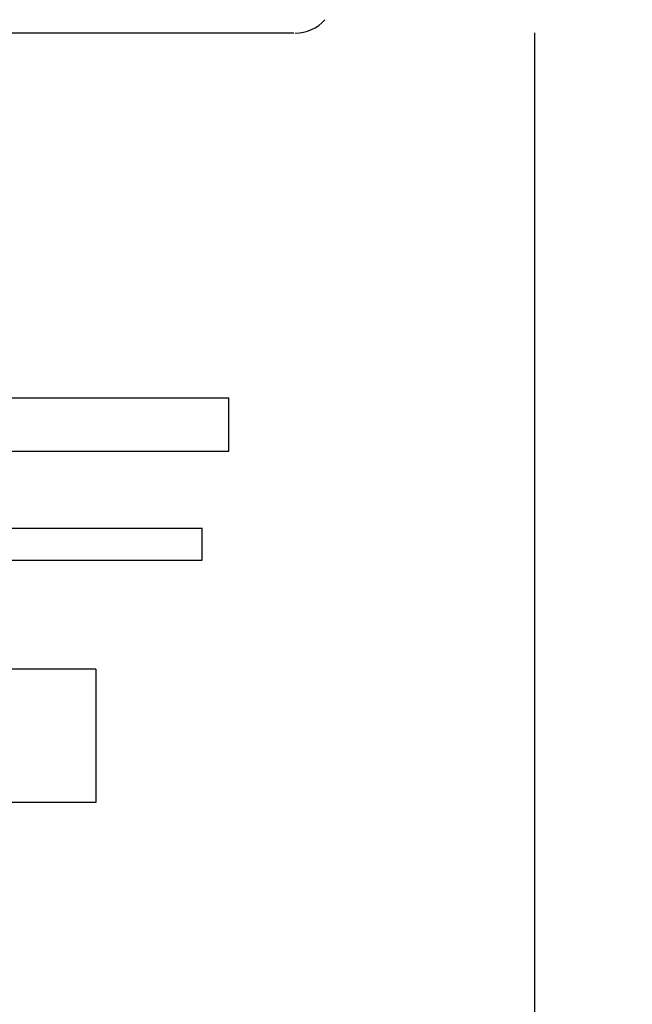
# Model space of a CAD drawing. Units: inches. Extents: x 2138 to 3473, y 331 to 825.
# Drawn here: x 2337 to 2360, y 477 to 514 of the extents above; entities that cross this region are included whole.
import ezdxf

# ---------------------------------------------------------------- set-up
doc = ezdxf.new("R2010")
doc.units = ezdxf.units.IN
doc.header["$MEASUREMENT"] = 0
doc.layers.add('02___PRT_ALL_AXES', color=7, linetype='Continuous')
doc.dimstyles.new('2', dxfattribs={"dimtxt": 2, "dimasz": 2, "dimexe": 0.5, "dimexo": 0.5, "dimgap": 0.5, "dimtad": 1, "dimzin": 9, "dimdsep": 46, "dimtxsty": 'Standard', "dimcen": 0, "dimadec": 0, "dimazin": 0, "dimtfac": 1, "dimtofl": 0, "dimtmove": 0, "dimatfit": 3, "dimfxl": 0, "dimtolj": 1, "dimarcsym": 0})

# ---------------------------------------------------------------- blocks, each defined once
blk = doc.blocks.new('*D22')
at = {"color": 0, "lineweight": -2, "transparency": 16777216}
for p, q in [((2450.21, 513.619), (2584.059, 513.619)), ((2583.559, 505.619), (2583.559, 452.119)), ((2333.214, 444.119), (2584.059, 444.119))]:
    blk.add_line(p, q, dxfattribs=at)
at = {"color": 0, "transparency": 16777216}
for points in [[(2582.225, 505.619), (2584.892, 505.619), (2583.559, 513.619)], [(2582.225, 452.119), (2584.892, 452.119), (2583.559, 444.119)]]:
    blk.add_solid(points, dxfattribs=at)
at = {"layer": 'Defpoints', "color": 0, "transparency": 16777216}
for p in [(2449.71, 513.619), (2332.714, 444.119), (2583.559, 444.119)]:
    blk.add_point(p, dxfattribs=at)
at = {"color": 0, "transparency": 16777216, "insert": (2577.559, 478.869), "char_height": 8, "attachment_point": 5, "rotation": 90}
blk.add_mtext('\\A1;70', dxfattribs=at)
blk = doc.blocks.new('*D24')
at = {"color": 0, "lineweight": -2, "transparency": 16777216}
for p, q in [((2290.964, 513.119), (2290.964, 398.57)), ((2355.964, 513.119), (2355.964, 398.57)), ((2298.964, 399.07), (2347.964, 399.07))]:
    blk.add_line(p, q, dxfattribs=at)
at = {"color": 0, "transparency": 16777216}
for points in [[(2298.964, 400.404), (2298.964, 397.737), (2290.964, 399.07)], [(2347.964, 400.404), (2347.964, 397.737), (2355.964, 399.07)]]:
    blk.add_solid(points, dxfattribs=at)
at = {"layer": 'Defpoints', "color": 0, "transparency": 16777216}
for p in [(2290.964, 513.619), (2355.964, 513.619), (2355.964, 399.07)]:
    blk.add_point(p, dxfattribs=at)
at = {"color": 0, "transparency": 16777216, "insert": (2323.464, 405.07), "char_height": 8, "attachment_point": 5}
blk.add_mtext('\\A1;{\\fISOCPEUR|b0|i0|c0|p34;%%C}65', dxfattribs=at)

msp = doc.modelspace()

# ---------------------------------------------------------------- linework, layer by layer
at = {"color": 7, "linetype": 'Continuous'}
for p, q in [((2339.464, 489.197), (2307.464, 489.197)), ((2339.464, 484.197), (2307.464, 484.197))]:
    msp.add_line(p, q, dxfattribs=at)
at = {"layer": '02___PRT_ALL_AXES', "color": 7, "linetype": 'Continuous'}
for p, q in [((2346.909, 513.112), (2300.019, 513.112)), ((2302.464, 499.399), (2344.464, 499.399)), ((2344.464, 497.399), (2344.464, 499.399)), ((2302.464, 497.399), (2344.464, 497.399)), ((2303.464, 494.497), (2343.464, 494.497)), ((2343.464, 493.297), (2343.464, 494.497)), ((2303.464, 493.297), (2343.464, 493.297)), ((2339.464, 489.197), (2339.464, 484.197))]:
    msp.add_line(p, q, dxfattribs=at)
msp.add_arc((2346.964, 514.612), 1.5, 270, 318.2968, dxfattribs=at)

# ---------------------------------------------------------------- dimensions: what is measured, and where the dimension line sits
dim = msp.add_linear_dim(base=(2355.964, 399.07), p1=(2290.964, 513.619), p2=(2355.964, 513.619), text='{\\fISOCPEUR|b0|i0|c0|p34;%%C}<>', dimstyle='2', override={"dimtxt": 8, "dimasz": 8, "dimgap": 2, "dimarcsym": 1})
dim.commit()
dim.dimension.update_dxf_attribs({"geometry": '*D24', "text_midpoint": (2323.464, 405.07)})
dim = msp.add_linear_dim(base=(2583.558622652, 444.119216154), p1=(2449.709996966, 513.619216154), p2=(2332.713777076, 444.119216154), angle=90, dimstyle='2', override={"dimtxt": 8, "dimasz": 8, "dimgap": 2, "dimdec": 0, "dimarcsym": 1})
dim.commit()
dim.dimension.update_dxf_attribs({"geometry": '*D22', "text_midpoint": (2577.558622652, 478.869216154)})

doc.saveas('drawing.dxf')
